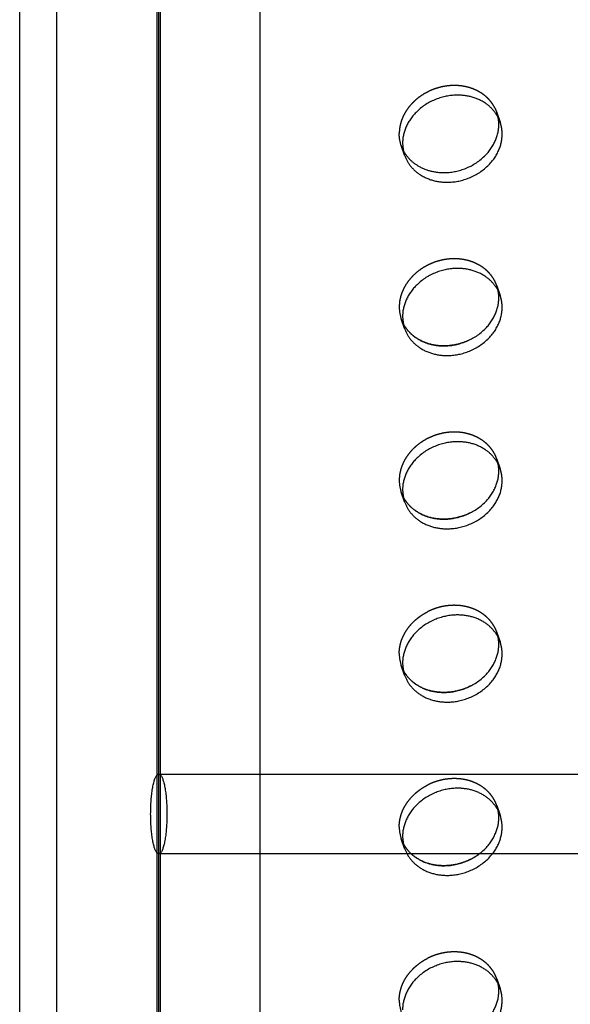
# Model space of a CAD drawing. Units: millimetres. Extents: x 104157 to 133194, y -10147 to 7094.
# Drawn here: x 109663 to 109802, y -1272 to -1025 of the extents above; entities that cross this region are included whole.
import ezdxf

# ---------------------------------------------------------------- set-up
doc = ezdxf.new("R2010")
doc.units = ezdxf.units.MM
doc.header["$LTSCALE"] = 500
doc.linetypes.add('Hidden', pattern=[4, 2, -2])
for name, color, linetype, true_color in [('Make2D', 7, 'Continuous', 0x000000), ('Make2D$Hidden$Curves', 7, 'Hidden', 0x8c8c8c), ('Make2D$visible$Curves', 7, 'Continuous', 0x000000)]:
    doc.layers.add(name, color=color, linetype=linetype, true_color=true_color)

msp = doc.modelspace()

# ---------------------------------------------------------------- linework, layer by layer
at = {"layer": 'Make2D', "lineweight": -3}
for p, q in [((109698.32, -1554.345), (109698.32, -157.464)), ((109672.666, -673.851), (109672.666, -1285.292)), ((109663.395, -1386.562), (109663.395, -795.857)), ((109723.72, -957.532), (109723.72, -1214.309)), ((109698.32, -1214.309), (109980.7, -1214.309)), ((109723.72, -1214.309), (109723.72, -1234.309)), ((109980.7, -1234.309), (109698.32, -1234.309)), ((109723.72, -1234.309), (109723.72, -1478.145))]:
    msp.add_line(p, q, dxfattribs=at)
msp.add_rational_spline([(109696.279, -1224.309), (109696.279, -1214.309), (109698.32, -1214.309), (109700.361, -1214.309), (109700.361, -1224.309), (109700.361, -1234.309), (109698.32, -1234.309)], [1, 0.707106781187, 1, 0.707106781187, 1, 0.707106781187, 1], degree=2, knots=[0, 0, 0, 15.7079633, 15.7079633, 31.4159265, 31.4159265, 47.1238898, 47.1238898, 47.1238898], dxfattribs=at)
msp.add_rational_spline([(109698.32, -1234.309), (109696.279, -1234.309), (109696.279, -1224.309)], [1, 0.707106781187, 1], degree=2, dxfattribs=at)
at = {"layer": 'Make2D$Hidden$Curves', "color": 251, "lineweight": -3, "true_color": 0x696969}
for p, q in [((109782.711, -1047.024), (109783.2, -1048.174)), ((109783.2, -1048.174), (109784.037, -1050.594)), ((109783.532, -1049.411), (109783.2, -1048.174)), ((109760.033, -1058.899), (109759.196, -1056.48)), ((109759.196, -1056.48), (109759.685, -1057.63)), ((109783.2, -1091.685), (109784.037, -1094.105)), ((109783.532, -1092.925), (109783.2, -1091.685)), ((109760.033, -1102.411), (109759.196, -1099.991)), ((109759.196, -1099.991), (109759.701, -1101.171)), ((109759.701, -1101.171), (109759.685, -1101.141)), ((109783.2, -1135.197), (109784.037, -1137.617)), ((109783.532, -1136.437), (109783.2, -1135.197)), ((109760.033, -1145.922), (109759.196, -1143.503)), ((109759.196, -1143.503), (109759.701, -1144.683)), ((109759.701, -1144.683), (109759.685, -1144.652)), ((109782.711, -1177.559), (109783.2, -1178.708)), ((109783.2, -1178.708), (109784.037, -1181.128)), ((109783.532, -1179.948), (109783.2, -1178.708)), ((109759.196, -1187.014), (109759.701, -1188.194)), ((109759.701, -1188.194), (109759.685, -1188.164)), ((109783.532, -1223.459), (109783.2, -1222.22)), ((109759.196, -1230.525), (109759.701, -1231.705)), ((109759.701, -1231.705), (109759.685, -1231.675)), ((109783.2, -1265.731), (109784.037, -1268.151)), ((109783.532, -1266.971), (109783.2, -1265.731))]:
    msp.add_line(p, q, dxfattribs=at)
at = {"layer": 'Make2D$Hidden$Curves', "color": 251, "lineweight": -3, "true_color": 0x696969, "extrusion": (0, 0, -1)}
msp.add_arc((-109767.854, -1053.494), 9.159, 340.9731, 0.09164, dxfattribs=at)
at = {"layer": 'Make2D$Hidden$Curves', "color": 251, "lineweight": -3, "true_color": 0x696969}
for centre in [(109767.854, -1097.005), (109767.854, -1140.517), (109767.854, -1184.028), (109767.854, -1227.54), (109767.854, -1271.051)]:
    msp.add_arc(centre, 9.159, 179.90836, 199.0269, dxfattribs=at)
for points, weights, knots in [([(109782.711, -1047.024), (109779.481, -1040.686), (109771.198, -1041.449), (109758.696, -1042.601), (109758.696, -1053.479)], [0.885955062592, 0.78466859544, 1, 0.707106781187, 1], [-34.6154502, -34.6154502, -34.6154502, -19.9491134, -19.9491134, 0, 0, 0]), ([(109783.2, -1091.685), (109780.574, -1084.096), (109771.198, -1084.96), (109758.696, -1086.113), (109758.696, -1096.991)], [0.909558654354, 0.762989705892, 1, 0.707106781187, 1], [-36.0920109, -36.0920109, -36.0920109, -19.9491134, -19.9491134, 0, 0, 0]), ([(109783.2, -1135.197), (109780.574, -1127.608), (109771.198, -1128.472), (109758.696, -1129.624), (109758.696, -1140.502)], [0.909558654354, 0.762989705892, 1, 0.707106781187, 1], [-36.0920109, -36.0920109, -36.0920109, -19.9491134, -19.9491134, 0, 0, 0]), ([(109782.711, -1177.559), (109779.481, -1171.22), (109771.198, -1171.983), (109768.354, -1172.245), (109765.791, -1173.552)], [0.885955062592, 0.78466859544, 1, 0.913904357924, 0.878424155936], [-34.6154502, -34.6154502, -34.6154502, -19.9491134, -19.9491134, -14.0850932, -14.0850932, -14.0850932]), ([(109783.2, -1222.22), (109780.574, -1214.631), (109771.198, -1215.495), (109768.354, -1215.757), (109765.791, -1217.063)], [0.909558654354, 0.762989705892, 1, 0.913904357924, 0.878424155936], [-36.0920109, -36.0920109, -36.0920109, -19.9491134, -19.9491134, -14.0850932, -14.0850932, -14.0850932]), ([(109783.2, -1265.731), (109780.574, -1258.142), (109771.198, -1259.006), (109768.354, -1259.268), (109765.791, -1260.574)], [0.909558654353, 0.762989705892, 1, 0.913904357924, 0.878424155936], [-36.0920109, -36.0920109, -36.0920109, -19.9491134, -19.9491134, -14.0850932, -14.0850932, -14.0850932])]:
    msp.add_rational_spline(points, weights, degree=2, knots=knots, dxfattribs=at)
for points in [[(109758.696, -1184.013), (109758.696, -1177.167), (109765.791, -1173.552)], [(109758.696, -1227.525), (109758.696, -1220.678), (109765.791, -1217.063)], [(109758.696, -1271.036), (109758.696, -1264.19), (109765.791, -1260.574)]]:
    msp.add_rational_spline(points, [1, 0.793202423262, 0.878424155936], degree=2, dxfattribs=at)
at = {"layer": 'Make2D$visible$Curves', "color": 251, "lineweight": -3, "true_color": 0x696969}
for p, q in [((109698.32, -1554.345), (109698.32, 1448.603)), ((109697.901, -1515.035), (109697.901, -146.107)), ((109698.739, -1517.455), (109698.739, -148.527)), ((109760.033, -1189.434), (109759.196, -1187.014)), ((109783.2, -1222.22), (109784.037, -1224.639)), ((109760.033, -1232.945), (109759.196, -1230.525))]:
    msp.add_line(p, q, dxfattribs=at)
for centre in [(109768.692, -1055.914), (109768.692, -1099.425), (109768.692, -1142.936), (109768.692, -1186.448), (109768.692, -1229.959)]:
    msp.add_arc(centre, 9.159, 179.90836, 199.0269, dxfattribs=at)
for points, weights, knots in [([(109784.037, -1050.594), (109781.411, -1043.005), (109772.035, -1043.869), (109759.533, -1045.021), (109759.533, -1055.899)], [0.909558654354, 0.762989705892, 1, 0.707106781187, 1], [-36.0920109, -36.0920109, -36.0920109, -19.9491134, -19.9491134, 0, 0, 0]), ([(109759.685, -1057.63), (109762.915, -1063.968), (109771.198, -1063.205), (109783.7, -1062.052), (109783.7, -1051.175), (109783.7, -1050.28), (109783.532, -1049.414)], [0.885955062592, 0.78466859544, 1, 0.707106781187, 1, 0.967071631135, 0.941547171998], [-74.5136769, -74.5136769, -74.5136769, -59.8473401, -59.8473401, -39.8982267, -39.8982267, -37.6554579, -37.6554579, -37.6554579]), ([(109760.033, -1058.899), (109762.659, -1066.489), (109772.035, -1065.624), (109784.537, -1064.472), (109784.537, -1053.594), (109784.537, -1052.04), (109784.037, -1050.594)], [0.909558654354, 0.762989705892, 1, 0.707106781187, 1, 0.944117075294, 0.909558654354], [-75.9902376, -75.9902376, -75.9902376, -59.8473401, -59.8473401, -39.8982267, -39.8982267, -36.0920109, -36.0920109, -36.0920109]), ([(109784.037, -1094.105), (109781.411, -1086.516), (109772.035, -1087.38), (109759.533, -1088.532), (109759.533, -1099.41)], [0.909558654354, 0.762989705892, 1, 0.707106781187, 1], [-36.0920109, -36.0920109, -36.0920109, -19.9491134, -19.9491134, 0, 0, 0]), ([(109759.701, -1101.171), (109762.943, -1107.477), (109771.198, -1106.716), (109783.7, -1105.564), (109783.7, -1094.686), (109783.7, -1093.792), (109783.532, -1092.925)], [0.885410921912, 0.785249456258, 1, 0.707106781187, 1, 0.967071631134, 0.941547171998], [-74.4741141, -74.4741141, -74.4741141, -59.8473401, -59.8473401, -39.8982267, -39.8982267, -37.6554579, -37.6554579, -37.6554579]), ([(109760.033, -1102.411), (109762.659, -1110), (109772.035, -1109.136), (109784.537, -1107.984), (109784.537, -1097.106), (109784.537, -1095.551), (109784.037, -1094.105)], [0.909558654354, 0.762989705892, 1, 0.707106781187, 1, 0.944117075294, 0.909558654354], [-75.9902376, -75.9902376, -75.9902376, -59.8473401, -59.8473401, -39.8982267, -39.8982267, -36.0920109, -36.0920109, -36.0920109]), ([(109776.605, -1105.148), (109774.041, -1106.454), (109771.198, -1106.716), (109762.943, -1107.477), (109759.701, -1101.171)], [0.878424155936, 0.913904357924, 1, 0.785249456258, 0.885410921912], [53.9833199, 53.9833199, 53.9833199, 59.8473401, 59.8473401, 74.4741141, 74.4741141, 74.4741141]), ([(109784.037, -1137.617), (109781.411, -1130.027), (109772.035, -1130.892), (109759.533, -1132.044), (109759.533, -1142.922)], [0.909558654354, 0.762989705892, 1, 0.707106781187, 1], [-36.0920109, -36.0920109, -36.0920109, -19.9491134, -19.9491134, 0, 0, 0]), ([(109759.701, -1144.683), (109762.943, -1150.988), (109771.198, -1150.228), (109783.7, -1149.075), (109783.7, -1138.197), (109783.7, -1137.303), (109783.532, -1136.437)], [0.885410921911, 0.785249456258, 1, 0.707106781187, 1, 0.967071631135, 0.941547171999], [-74.4741141, -74.4741141, -74.4741141, -59.8473401, -59.8473401, -39.8982267, -39.8982267, -37.6554579, -37.6554579, -37.6554579]), ([(109760.033, -1145.922), (109762.659, -1153.511), (109772.035, -1152.647), (109784.537, -1151.495), (109784.537, -1140.617), (109784.537, -1139.063), (109784.037, -1137.617)], [0.909558654354, 0.762989705892, 1, 0.707106781187, 1, 0.944117075295, 0.909558654354], [-75.9902376, -75.9902376, -75.9902376, -59.8473401, -59.8473401, -39.8982267, -39.8982267, -36.0920109, -36.0920109, -36.0920109]), ([(109776.605, -1148.659), (109774.041, -1149.966), (109771.198, -1150.228), (109762.943, -1150.988), (109759.701, -1144.683)], [0.878424155936, 0.913904357924, 1, 0.785249456258, 0.885410921912], [53.9833199, 53.9833199, 53.9833199, 59.8473401, 59.8473401, 74.4741141, 74.4741141, 74.4741141]), ([(109784.037, -1181.128), (109781.411, -1173.539), (109772.035, -1174.403), (109759.533, -1175.555), (109759.533, -1186.433)], [0.909558654354, 0.762989705892, 1, 0.707106781187, 1], [-36.0920109, -36.0920109, -36.0920109, -19.9491134, -19.9491134, 0, 0, 0]), ([(109759.701, -1188.194), (109762.943, -1194.5), (109771.198, -1193.739), (109783.7, -1192.587), (109783.7, -1181.709), (109783.7, -1180.815), (109783.532, -1179.948)], [0.885410921911, 0.785249456258, 1, 0.707106781187, 1, 0.967071631134, 0.941547171997], [-74.4741141, -74.4741141, -74.4741141, -59.8473401, -59.8473401, -39.8982267, -39.8982267, -37.6554579, -37.6554579, -37.6554579]), ([(109760.033, -1189.434), (109762.659, -1197.023), (109772.035, -1196.159), (109784.537, -1195.006), (109784.537, -1184.129), (109784.537, -1182.574), (109784.037, -1181.128)], [0.909558654354, 0.762989705892, 1, 0.707106781187, 1, 0.944117075294, 0.909558654354], [-75.9902376, -75.9902376, -75.9902376, -59.8473401, -59.8473401, -39.8982267, -39.8982267, -36.0920109, -36.0920109, -36.0920109]), ([(109776.605, -1192.171), (109774.041, -1193.477), (109771.198, -1193.739), (109762.943, -1194.5), (109759.701, -1188.194)], [0.878424155936, 0.913904357924, 1, 0.785249456258, 0.885410921912], [53.9833199, 53.9833199, 53.9833199, 59.8473401, 59.8473401, 74.4741141, 74.4741141, 74.4741141]), ([(109784.037, -1224.639), (109781.411, -1217.05), (109772.035, -1217.914), (109759.533, -1219.067), (109759.533, -1229.945)], [0.909558654354, 0.762989705892, 1, 0.707106781187, 1], [-36.0920109, -36.0920109, -36.0920109, -19.9491134, -19.9491134, 0, 0, 0]), ([(109759.701, -1231.705), (109762.943, -1238.011), (109771.198, -1237.25), (109783.7, -1236.098), (109783.7, -1225.22), (109783.7, -1224.326), (109783.532, -1223.459)], [0.885410921912, 0.785249456257, 1, 0.707106781187, 1, 0.967071631135, 0.941547171998], [-74.4741141, -74.4741141, -74.4741141, -59.8473401, -59.8473401, -39.8982267, -39.8982267, -37.6554579, -37.6554579, -37.6554579]), ([(109760.033, -1232.945), (109762.659, -1240.534), (109772.035, -1239.67), (109784.537, -1238.518), (109784.537, -1227.64), (109784.537, -1226.086), (109784.037, -1224.639)], [0.909558654354, 0.762989705892, 1, 0.707106781187, 1, 0.944117075294, 0.909558654354], [-75.9902376, -75.9902376, -75.9902376, -59.8473401, -59.8473401, -39.8982267, -39.8982267, -36.0920109, -36.0920109, -36.0920109]), ([(109776.605, -1235.682), (109774.041, -1236.988), (109771.198, -1237.25), (109762.943, -1238.011), (109759.701, -1231.705)], [0.878424155936, 0.913904357924, 1, 0.785249456257, 0.885410921913], [53.9833199, 53.9833199, 53.9833199, 59.8473401, 59.8473401, 74.4741141, 74.4741141, 74.4741141]), ([(109784.037, -1268.151), (109781.411, -1260.562), (109772.035, -1261.426), (109759.533, -1262.578), (109759.533, -1273.456)], [0.909558654353, 0.762989705892, 1, 0.707106781187, 1], [-36.0920109, -36.0920109, -36.0920109, -19.9491134, -19.9491134, 0, 0, 0]), ([(109759.701, -1275.217), (109762.943, -1281.523), (109771.198, -1280.762), (109783.7, -1279.61), (109783.7, -1268.732), (109783.7, -1267.837), (109783.532, -1266.971)], [0.885410921912, 0.785249456257, 1, 0.707106781187, 1, 0.967071631135, 0.941547171998], [-74.4741141, -74.4741141, -74.4741141, -59.8473401, -59.8473401, -39.8982267, -39.8982267, -37.6554579, -37.6554579, -37.6554579]), ([(109760.033, -1276.456), (109762.659, -1284.046), (109772.035, -1283.182), (109784.537, -1282.029), (109784.537, -1271.151), (109784.537, -1269.597), (109784.037, -1268.151)], [0.909558654354, 0.762989705892, 1, 0.707106781187, 1, 0.944117075294, 0.909558654353], [-75.9902376, -75.9902376, -75.9902376, -59.8473401, -59.8473401, -39.8982267, -39.8982267, -36.0920109, -36.0920109, -36.0920109])]:
    msp.add_rational_spline(points, weights, degree=2, knots=knots, dxfattribs=at)

doc.saveas('drawing.dxf')
